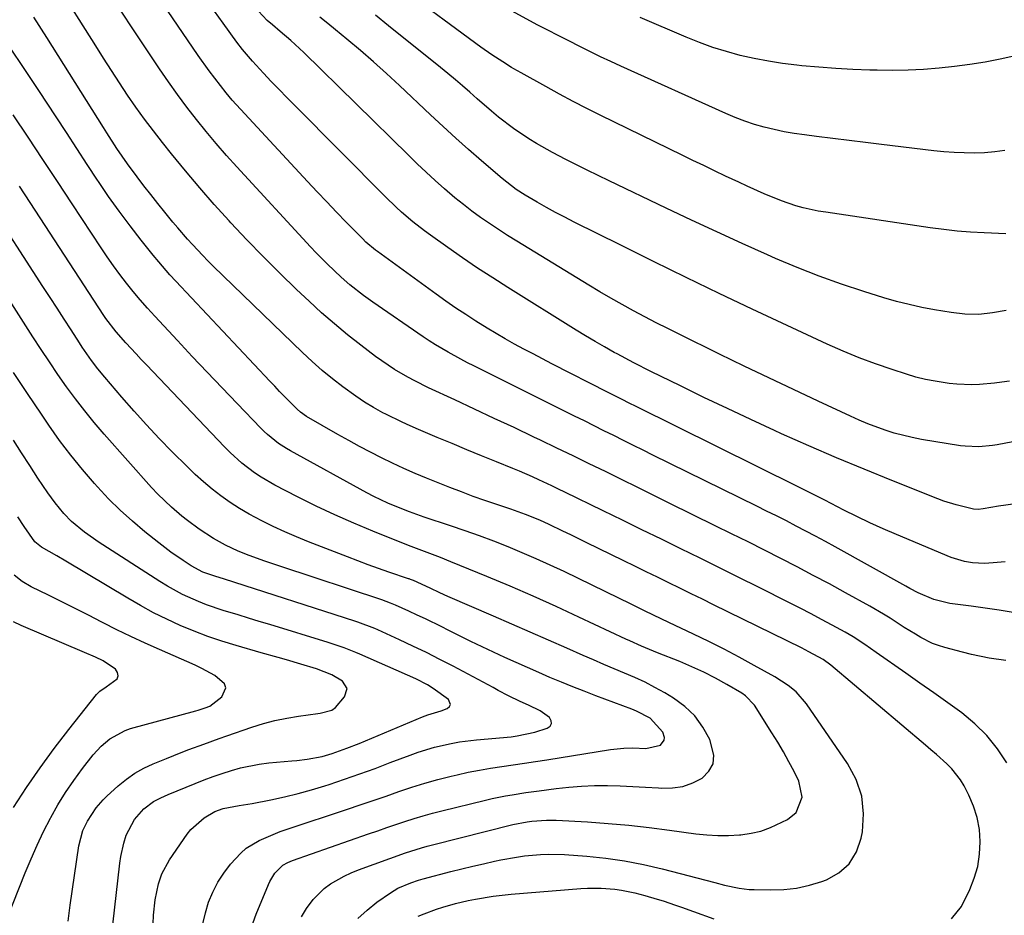
# Model space of a CAD drawing. Units: inches. Extents: x 1931530 to 1936902, y 395432 to 400687.
# Drawn here: x 1934286 to 1934544, y 398918 to 399153 of the extents above; entities that cross this region are included whole.
import ezdxf

# ---------------------------------------------------------------- set-up
doc = ezdxf.new("R2010")
doc.units = ezdxf.units.IN
doc.header["$MEASUREMENT"] = 0
doc.layers.add('7', color=7, linetype='Continuous')
doc.layers.add('8', color=7, linetype='Continuous')

msp = doc.modelspace()

# ---------------------------------------------------------------- linework, layer by layer
at = {"layer": '7', "color": 18}
for points in [[(1934544.19, 399010.73, 1818), (1934541.02, 399010.44, 1818), (1934538.74, 399010.33, 1818), (1934535.63, 399010.49, 1818), (1934533.49, 399010.81, 1818), (1934530.04, 399011.9, 1818), (1934515.74, 399017.87, 1818), (1934512.25, 399019.37, 1818), (1934508.79, 399020.93, 1818), (1934505.37, 399022.57, 1818), (1934501.97, 399024.26, 1818), (1934496.94, 399026.84, 1818), (1934492.64, 399029.07, 1818), (1934490.04, 399030.38, 1818), (1934447.58, 399051.35, 1818), (1934445.75, 399052.26, 1818), (1934443.92, 399053.17, 1818), (1934441.18, 399054.55, 1818), (1934440.27, 399055.02, 1818), (1934425.54, 399062.56, 1818), (1934423.09, 399063.83, 1818), (1934420.65, 399065.1, 1818), (1934418.22, 399066.4, 1818), (1934415.79, 399067.71, 1818), (1934413.38, 399069.05, 1818), (1934410.99, 399070.43, 1818), (1934408.63, 399071.85, 1818), (1934405.66, 399073.7, 1818), (1934403.03, 399075.4, 1818), (1934400.43, 399077.13, 1818), (1934397.86, 399078.91, 1818), (1934395.32, 399080.72, 1818), (1934379.92, 399091.92, 1818), (1934379.4, 399092.3, 1818), (1934376.93, 399094.38, 1818), (1934376, 399095.29, 1818), (1934371.76, 399099.6, 1818), (1934369.2, 399102.23, 1818), (1934366.65, 399104.88, 1818), (1934364.12, 399107.54, 1818), (1934361.61, 399110.22, 1818), (1934345.2, 399127.88, 1818), (1934341.94, 399131.53, 1818), (1934340.38, 399133.4, 1818), (1934337.35, 399137.24, 1818), (1934335.88, 399139.2, 1818), (1934333.05, 399143.19, 1818), (1934314.49, 399170.36, 1818)], [(1934546.28, 398997.52, 1816), (1934542.63, 398998.11, 1816), (1934538.96, 398998.65, 1816), (1934535.29, 398999.14, 1816), (1934529.66, 398999.85, 1816), (1934525.48, 399000.84, 1816), (1934521.39, 399002.65, 1816), (1934519.25, 399003.77, 1816), (1934518.19, 399004.34, 1816), (1934499.65, 399014.65, 1816), (1934497.12, 399016.04, 1816), (1934494.58, 399017.41, 1816), (1934492.03, 399018.76, 1816), (1934489.48, 399020.1, 1816), (1934486.91, 399021.42, 1816), (1934484.34, 399022.73, 1816), (1934481.76, 399024.02, 1816), (1934479.17, 399025.3, 1816), (1934452.02, 399038.67, 1816), (1934449.45, 399039.93, 1816), (1934446.88, 399041.2, 1816), (1934444.31, 399042.48, 1816), (1934441.75, 399043.75, 1816), (1934439.19, 399045.03, 1816), (1934436.62, 399046.3, 1816), (1934434.06, 399047.58, 1816), (1934431.49, 399048.86, 1816), (1934405.18, 399061.96, 1816), (1934403.47, 399062.83, 1816), (1934401.76, 399063.71, 1816), (1934398.39, 399065.56, 1816), (1934395.09, 399067.52, 1816), (1934393.48, 399068.56, 1816), (1934391.88, 399069.63, 1816), (1934378.74, 399078.68, 1816), (1934376.27, 399080.43, 1816), (1934372.69, 399083.22, 1816), (1934370.41, 399085.2, 1816), (1934366.88, 399088.56, 1816), (1934363.9, 399091.59, 1816), (1934362.44, 399093.14, 1816), (1934343.17, 399114.02, 1816), (1934340.43, 399117.06, 1816), (1934337.73, 399120.14, 1816), (1934335.11, 399123.28, 1816), (1934332.54, 399126.47, 1816), (1934330.04, 399129.71, 1816), (1934327.6, 399132.99, 1816), (1934325.23, 399136.33, 1816), (1934322.92, 399139.71, 1816), (1934306.03, 399165.08, 1816)], [(1934544.36, 398984.93, 1814), (1934540, 398985.56, 1814), (1934535.33, 398986.49, 1814), (1934533.02, 398987.06, 1814), (1934528.39, 398988.3, 1814), (1934526.76, 398988.81, 1814), (1934525.17, 398989.4, 1814), (1934522.13, 398990.91, 1814), (1934520.66, 398991.78, 1814), (1934517.76, 398993.58, 1814), (1934514.04, 398995.99, 1814), (1934512.3, 398997.07, 1814), (1934508.76, 398999.12, 1814), (1934502.39, 399002.64, 1814), (1934498.18, 399004.94, 1814), (1934493.96, 399007.2, 1814), (1934489.71, 399009.43, 1814), (1934485.45, 399011.62, 1814), (1934481.18, 399013.79, 1814), (1934476.89, 399015.94, 1814), (1934472.6, 399018.07, 1814), (1934468.3, 399020.19, 1814), (1934456.45, 399026.01, 1814), (1934452.23, 399028.08, 1814), (1934448.01, 399030.16, 1814), (1934443.79, 399032.24, 1814), (1934439.57, 399034.32, 1814), (1934435.34, 399036.39, 1814), (1934431.11, 399038.45, 1814), (1934426.87, 399040.49, 1814), (1934422.63, 399042.52, 1814), (1934420.81, 399043.38, 1814), (1934415.66, 399045.83, 1814), (1934410.49, 399048.26, 1814), (1934405.32, 399050.68, 1814), (1934400.15, 399053.09, 1814), (1934393.32, 399056.27, 1814), (1934389.69, 399058.05, 1814), (1934387.9, 399059.01, 1814), (1934384.4, 399061.03, 1814), (1934381.03, 399063.27, 1814), (1934379.4, 399064.46, 1814), (1934375.56, 399067.4, 1814), (1934372.08, 399070.15, 1814), (1934368.66, 399072.97, 1814), (1934365.33, 399075.9, 1814), (1934362.05, 399078.89, 1814), (1934358.75, 399082.01, 1814), (1934354.35, 399086.25, 1814), (1934350.01, 399090.56, 1814), (1934345.76, 399094.97, 1814), (1934341.58, 399099.43, 1814), (1934341.1, 399099.95, 1814), (1934337.24, 399104.24, 1814), (1934333.45, 399108.58, 1814), (1934329.73, 399112.99, 1814), (1934326.07, 399117.45, 1814), (1934323.66, 399120.44, 1814), (1934321.29, 399123.47, 1814), (1934318.97, 399126.53, 1814), (1934316.74, 399129.66, 1814), (1934314.56, 399132.83, 1814), (1934312.44, 399136.03, 1814), (1934310.34, 399139.25, 1814), (1934308.26, 399142.49, 1814), (1934306.2, 399145.74, 1814), (1934295.87, 399162.21, 1814)], [(1934560.29, 399044.79, 1822), (1934542.06, 399041.37, 1822), (1934540.87, 399041.18, 1822), (1934537.28, 399040.83, 1822), (1934533.69, 399040.95, 1822), (1934532.49, 399041.11, 1822), (1934522.27, 399042.76, 1822), (1934519.87, 399043.22, 1822), (1934515.13, 399044.41, 1822), (1934512.79, 399045.14, 1822), (1934508.2, 399046.86, 1822), (1934505.94, 399047.81, 1822), (1934503.71, 399048.81, 1822), (1934495.21, 399052.76, 1822), (1934488.74, 399055.79, 1822), (1934482.29, 399058.85, 1822), (1934475.86, 399061.95, 1822), (1934469.44, 399065.08, 1822), (1934458.91, 399070.26, 1822), (1934455.89, 399071.76, 1822), (1934452.89, 399073.29, 1822), (1934449.9, 399074.85, 1822), (1934446.92, 399076.43, 1822), (1934443.97, 399078.05, 1822), (1934441.03, 399079.7, 1822), (1934438.12, 399081.4, 1822), (1934435.23, 399083.13, 1822), (1934416.37, 399094.61, 1822), (1934413.97, 399096.1, 1822), (1934411.59, 399097.63, 1822), (1934409.25, 399099.21, 1822), (1934406.93, 399100.82, 1822), (1934404.65, 399102.49, 1822), (1934402.4, 399104.2, 1822), (1934400.21, 399105.98, 1822), (1934397.46, 399108.32, 1822), (1934395.06, 399110.46, 1822), (1934392.67, 399112.63, 1822), (1934390.33, 399114.84, 1822), (1934388.02, 399117.07, 1822), (1934360.63, 399144.01, 1822), (1934357.29, 399147.1, 1822), (1934354.5, 399149.47, 1822), (1934352.43, 399151.19, 1822), (1934351.09, 399152.38, 1822), (1934348.79, 399154.81, 1822)], [(1934544.36, 399096.56, 1828), (1934538.64, 399096.78, 1828), (1934535.11, 399096.97, 1828), (1934531.59, 399097.24, 1828), (1934528.08, 399097.63, 1828), (1934524.58, 399098.09, 1828), (1934497.21, 399102.16, 1828), (1934495.24, 399102.49, 1828), (1934491.33, 399103.35, 1828), (1934489.4, 399103.88, 1828), (1934485.6, 399105.14, 1828), (1934481.09, 399106.99, 1828), (1934476.65, 399108.99, 1828), (1934474.44, 399110.01, 1828), (1934470.96, 399111.66, 1828), (1934468.13, 399113.02, 1828), (1934465.3, 399114.38, 1828), (1934462.47, 399115.75, 1828), (1934459.65, 399117.12, 1828), (1934438.36, 399127.51, 1828), (1934434.73, 399129.32, 1828), (1934431.12, 399131.17, 1828), (1934427.55, 399133.08, 1828), (1934423.99, 399135.03, 1828), (1934417.55, 399138.63, 1828), (1934415.63, 399139.68, 1828), (1934415, 399140.06, 1828), (1934412.7, 399141.5, 1828), (1934409.82, 399143.38, 1828), (1934407, 399145.36, 1828), (1934397.38, 399152.4, 1828), (1934392.37, 399156.09, 1828)], [(1934544.62, 398958.15, 1812), (1934542.15, 398961.84, 1812), (1934539.41, 398965.29, 1812), (1934536.26, 398968.36, 1812), (1934532.83, 398971.19, 1812), (1934529.19, 398973.82, 1812), (1934525.54, 398976.43, 1812), (1934521.87, 398979.02, 1812), (1934518.19, 398981.59, 1812), (1934510.4, 398987.01, 1812), (1934507.43, 398989.09, 1812), (1934504.43, 398991.12, 1812), (1934503.39, 398991.74, 1812), (1934502.34, 398992.33, 1812), (1934498.93, 398994.19, 1812), (1934496.15, 398995.69, 1812), (1934493.37, 398997.16, 1812), (1934490.57, 398998.6, 1812), (1934487.76, 399000.03, 1812), (1934479.59, 399004.12, 1812), (1934474.52, 399006.65, 1812), (1934469.45, 399009.16, 1812), (1934464.38, 399011.67, 1812), (1934459.3, 399014.16, 1812), (1934454.21, 399016.64, 1812), (1934449.13, 399019.12, 1812), (1934444.04, 399021.61, 1812), (1934438.96, 399024.09, 1812), (1934428.95, 399028.96, 1812), (1934427.27, 399029.78, 1812), (1934425.58, 399030.58, 1812), (1934422.19, 399032.16, 1812), (1934420.49, 399032.93, 1812), (1934417.06, 399034.42, 1812), (1934415.34, 399035.13, 1812), (1934411.05, 399036.88, 1812), (1934407.18, 399038.47, 1812), (1934403.31, 399040.06, 1812), (1934399.45, 399041.67, 1812), (1934395.59, 399043.27, 1812), (1934390.63, 399045.34, 1812), (1934388.48, 399046.27, 1812), (1934386.35, 399047.24, 1812), (1934382.16, 399049.32, 1812), (1934381.37, 399049.73, 1812), (1934378.93, 399051.08, 1812), (1934376.55, 399052.51, 1812), (1934374.23, 399054.05, 1812), (1934370.88, 399056.48, 1812), (1934368.14, 399058.61, 1812), (1934365.47, 399060.81, 1812), (1934362.87, 399063.11, 1812), (1934360.34, 399065.47, 1812), (1934336.98, 399088.09, 1812), (1934335.58, 399089.46, 1812), (1934334.21, 399090.85, 1812), (1934331.53, 399093.7, 1812), (1934330.22, 399095.15, 1812), (1934327.66, 399098.11, 1812), (1934326.41, 399099.62, 1812), (1934324.3, 399102.2, 1812), (1934322.46, 399104.49, 1812), (1934320.63, 399106.79, 1812), (1934318.83, 399109.12, 1812), (1934317.05, 399111.46, 1812), (1934314.51, 399114.86, 1812), (1934311.73, 399118.88, 1812), (1934309.08, 399122.99, 1812), (1934308.21, 399124.36, 1812), (1934293.42, 399147.88, 1812), (1934290.01, 399153.19, 1812)], [(1934545.27, 399058.03, 1824), (1934543.33, 399057.7, 1824), (1934541.37, 399057.43, 1824), (1934537.43, 399057.1, 1824), (1934535.46, 399057.06, 1824), (1934531.52, 399057.22, 1824), (1934529.55, 399057.41, 1824), (1934525.82, 399057.96, 1824), (1934523.3, 399058.44, 1824), (1934520.81, 399059.07, 1824), (1934518.34, 399059.79, 1824), (1934514.57, 399061.01, 1824), (1934510.26, 399062.49, 1824), (1934505.99, 399064.07, 1824), (1934501.79, 399065.82, 1824), (1934497.63, 399067.67, 1824), (1934477.99, 399076.87, 1824), (1934469.35, 399080.96, 1824), (1934460.73, 399085.09, 1824), (1934452.15, 399089.29, 1824), (1934443.58, 399093.53, 1824), (1934431.39, 399099.62, 1824), (1934428.95, 399100.87, 1824), (1934426.53, 399102.14, 1824), (1934424.12, 399103.46, 1824), (1934421.74, 399104.81, 1824), (1934418.61, 399106.62, 1824), (1934416.23, 399108.12, 1824), (1934412.52, 399110.98, 1824), (1934407.14, 399115.64, 1824), (1934403.76, 399118.6, 1824), (1934400.41, 399121.59, 1824), (1934397.09, 399124.63, 1824), (1934393.8, 399127.69, 1824), (1934385.69, 399135.33, 1824), (1934382.32, 399138.44, 1824), (1934378.92, 399141.5, 1824), (1934375.45, 399144.49, 1824), (1934371.94, 399147.43, 1824), (1934368.97, 399149.87, 1824), (1934366.92, 399151.56, 1824), (1934364.87, 399153.25, 1824)], [(1934544.41, 399076.45, 1826), (1934540.84, 399075.83, 1826), (1934537.24, 399075.45, 1826), (1934533.62, 399075.51, 1826), (1934530.02, 399075.93, 1826), (1934525.69, 399076.66, 1826), (1934522.34, 399077.3, 1826), (1934519.02, 399078.02, 1826), (1934515.73, 399078.87, 1826), (1934512.46, 399079.82, 1826), (1934507.17, 399081.46, 1826), (1934501.31, 399083.39, 1826), (1934495.5, 399085.45, 1826), (1934489.76, 399087.71, 1826), (1934484.07, 399090.11, 1826), (1934482, 399091.02, 1826), (1934475.33, 399094.01, 1826), (1934468.68, 399097.03, 1826), (1934462.06, 399100.12, 1826), (1934455.46, 399103.26, 1826), (1934440.52, 399110.43, 1826), (1934437.68, 399111.8, 1826), (1934434.84, 399113.18, 1826), (1934432.02, 399114.58, 1826), (1934429.19, 399115.99, 1826), (1934425.72, 399117.78, 1826), (1934421.54, 399120.14, 1826), (1934419.5, 399121.4, 1826), (1934415.52, 399124.09, 1826), (1934411.64, 399127.08, 1826), (1934409.75, 399128.66, 1826), (1934406.02, 399131.86, 1826), (1934404.1, 399133.56, 1826), (1934402.21, 399135.22, 1826), (1934400.31, 399136.86, 1826), (1934398.38, 399138.47, 1826), (1934396.44, 399140.05, 1826), (1934382.83, 399150.93, 1826), (1934379.39, 399153.7, 1826)], [(1934548.44, 399143.42, 1832), (1934542.88, 399142.25, 1832), (1934538.91, 399141.48, 1832), (1934534.91, 399140.81, 1832), (1934530.9, 399140.28, 1832), (1934526.87, 399139.84, 1832), (1934522.83, 399139.54, 1832), (1934518.79, 399139.33, 1832), (1934514.74, 399139.27, 1832), (1934510.69, 399139.31, 1832), (1934508.72, 399139.36, 1832), (1934504.28, 399139.53, 1832), (1934499.85, 399139.76, 1832), (1934495.42, 399140.1, 1832), (1934491, 399140.5, 1832), (1934489.63, 399140.64, 1832), (1934485.91, 399141.11, 1832), (1934482.2, 399141.67, 1832), (1934478.53, 399142.39, 1832), (1934474.87, 399143.21, 1832), (1934471.25, 399144.2, 1832), (1934467.68, 399145.3, 1832), (1934464.16, 399146.57, 1832), (1934460.67, 399147.96, 1832), (1934448.7, 399153.08, 1832)], [(1934374.81, 398917.4, 1808), (1934377.2, 398919.62, 1808), (1934379.77, 398921.67, 1808), (1934383.37, 398924.17, 1808), (1934385.29, 398925.35, 1808), (1934388.64, 398926.8, 1808), (1934390.69, 398927.5, 1808), (1934391.93, 398927.85, 1808), (1934399.14, 398929.71, 1808), (1934401.99, 398930.43, 1808), (1934404.84, 398931.11, 1808), (1934407.7, 398931.77, 1808), (1934410.57, 398932.39, 1808), (1934412.21, 398932.74, 1808), (1934416.34, 398933.49, 1808), (1934418.41, 398933.79, 1808), (1934422.58, 398934.19, 1808), (1934424.67, 398934.27, 1808), (1934428.85, 398934.14, 1808), (1934434.67, 398933.7, 1808), (1934439.65, 398933.19, 1808), (1934444.6, 398932.5, 1808), (1934449.51, 398931.54, 1808), (1934454.38, 398930.41, 1808), (1934468.18, 398926.81, 1808), (1934470.73, 398926.17, 1808), (1934474.59, 398925.36, 1808), (1934477.2, 398925.06, 1808), (1934478.51, 398924.99, 1808), (1934482.8, 398924.9, 1808), (1934486.23, 398925.01, 1808), (1934489.61, 398925.38, 1808), (1934492.93, 398926.13, 1808), (1934496.21, 398927.12, 1808), (1934497.39, 398927.55, 1808), (1934500.68, 398929.42, 1808), (1934503.39, 398931.77, 1808), (1934505.23, 398934.85, 1808), (1934506.5, 398938.42, 1808), (1934506.8, 398940.1, 1808), (1934507.07, 398944.84, 1808), (1934506.63, 398949.43, 1808), (1934505.14, 398953.78, 1808), (1934502.94, 398957.99, 1808), (1934492.21, 398973.62, 1808), (1934489.52, 398976.7, 1808), (1934487.38, 398978.42, 1808), (1934483.91, 398980.64, 1808), (1934478.49, 398983.65, 1808), (1934474.57, 398985.78, 1808), (1934470.62, 398987.85, 1808), (1934466.63, 398989.85, 1808), (1934462.62, 398991.79, 1808), (1934456.15, 398994.84, 1808), (1934452.17, 398996.76, 1808), (1934449.79, 398997.93, 1808), (1934445.97, 398999.82, 1808), (1934443.26, 399001.14, 1808), (1934428.76, 399008.18, 1808), (1934425.14, 399009.88, 1808), (1934421.49, 399011.54, 1808), (1934417.82, 399013.12, 1808), (1934414.12, 399014.65, 1808), (1934410.39, 399016.11, 1808), (1934406.64, 399017.52, 1808), (1934402.87, 399018.86, 1808), (1934399.08, 399020.15, 1808), (1934392.17, 399022.43, 1808), (1934390.24, 399023.1, 1808), (1934388.32, 399023.78, 1808), (1934384.53, 399025.27, 1808), (1934382.66, 399026.07, 1808), (1934378.98, 399027.83, 1808), (1934377.18, 399028.78, 1808), (1934357.21, 399039.76, 1808), (1934356.14, 399040.38, 1808), (1934354.08, 399041.72, 1808), (1934351.18, 399044.02, 1808), (1934350.28, 399044.86, 1808), (1934349.4, 399045.72, 1808), (1934343.21, 399052.11, 1808), (1934339.27, 399056.21, 1808), (1934335.35, 399060.32, 1808), (1934331.45, 399064.45, 1808), (1934327.57, 399068.61, 1808), (1934321.65, 399074.99, 1808), (1934319.74, 399077.1, 1808), (1934317.87, 399079.23, 1808), (1934316.05, 399081.41, 1808), (1934314.27, 399083.62, 1808), (1934312.54, 399085.87, 1808), (1934310.85, 399088.15, 1808), (1934309.22, 399090.48, 1808), (1934307.63, 399092.83, 1808), (1934300.08, 399104.35, 1808), (1934296.24, 399110.19, 1808), (1934292.38, 399116.02, 1808), (1934288.5, 399121.84, 1808), (1934284.61, 399127.66, 1808)], [(1934360.03, 398917.9, 1806), (1934361.36, 398920.04, 1806), (1934363.11, 398922.44, 1806), (1934365.98, 398925.28, 1806), (1934367.62, 398926.49, 1806), (1934371.18, 398928.52, 1806), (1934373.04, 398929.38, 1806), (1934374.94, 398930.15, 1806), (1934383.15, 398933.16, 1806), (1934387.3, 398934.61, 1806), (1934391.49, 398935.93, 1806), (1934392.9, 398936.32, 1806), (1934394.31, 398936.69, 1806), (1934415.31, 398941.99, 1806), (1934419.06, 398942.73, 1806), (1934420.32, 398942.88, 1806), (1934424.13, 398943.17, 1806), (1934425.41, 398943.18, 1806), (1934426.68, 398943.14, 1806), (1934434.91, 398942.68, 1806), (1934440.29, 398942.32, 1806), (1934445.66, 398941.86, 1806), (1934451.02, 398941.27, 1806), (1934456.37, 398940.58, 1806), (1934463.26, 398939.6, 1806), (1934466.11, 398939.3, 1806), (1934468.96, 398939.13, 1806), (1934471.81, 398939.15, 1806), (1934474.67, 398939.31, 1806), (1934475.04, 398939.34, 1806), (1934477.67, 398939.73, 1806), (1934480.24, 398940.32, 1806), (1934482.73, 398941.2, 1806), (1934487.21, 398943.33, 1806), (1934489.44, 398945.14, 1806), (1934491.01, 398949.14, 1806), (1934490.21, 398953.36, 1806), (1934488.94, 398955.85, 1806), (1934487.57, 398958.44, 1806), (1934486.16, 398961, 1806), (1934484.67, 398963.53, 1806), (1934483.13, 398966.02, 1806), (1934478.55, 398973.23, 1806), (1934476.23, 398975.72, 1806), (1934475.29, 398976.36, 1806), (1934471.36, 398978.64, 1806), (1934468.36, 398980.3, 1806), (1934465.31, 398981.86, 1806), (1934462.2, 398983.29, 1806), (1934459.04, 398984.63, 1806), (1934453.2, 398986.95, 1806), (1934452.16, 398987.37, 1806), (1934449.03, 398988.68, 1806), (1934445.93, 398990.05, 1806), (1934444.91, 398990.53, 1806), (1934432.62, 398996.29, 1806), (1934426.65, 398999.03, 1806), (1934420.66, 399001.72, 1806), (1934414.62, 399004.33, 1806), (1934408.56, 399006.87, 1806), (1934399.16, 399010.75, 1806), (1934396.4, 399011.85, 1806), (1934392.22, 399013.41, 1806), (1934388.05, 399015.01, 1806), (1934378.73, 399018.74, 1806), (1934373.73, 399020.82, 1806), (1934368.77, 399023.01, 1806), (1934363.88, 399025.33, 1806), (1934359.03, 399027.75, 1806), (1934353.08, 399030.82, 1806), (1934349.49, 399032.88, 1806), (1934347.78, 399034.04, 1806), (1934344.48, 399036.56, 1806), (1934341.4, 399039.34, 1806), (1934339.94, 399040.8, 1806), (1934319.47, 399062.28, 1806), (1934318.13, 399063.7, 1806), (1934316.79, 399065.13, 1806), (1934314.13, 399068, 1806), (1934311.52, 399070.92, 1806), (1934308.85, 399074.42, 1806), (1934308.36, 399075.15, 1806), (1934289.03, 399104.73, 1806), (1934286.25, 399108.96, 1806)], [(1934346.63, 398914.21, 1804), (1934348.2, 398918.53, 1804), (1934351.43, 398926.37, 1804), (1934351.77, 398927.12, 1804), (1934353.04, 398929.27, 1804), (1934355.21, 398931.37, 1804), (1934356.44, 398932.04, 1804), (1934357.08, 398932.33, 1804), (1934357.74, 398932.58, 1804), (1934377.62, 398939.57, 1804), (1934379.99, 398940.4, 1804), (1934382.36, 398941.22, 1804), (1934384.73, 398942.03, 1804), (1934387.1, 398942.83, 1804), (1934389.49, 398943.6, 1804), (1934391.89, 398944.33, 1804), (1934394.3, 398945, 1804), (1934396.73, 398945.62, 1804), (1934408.16, 398948.4, 1804), (1934409.9, 398948.8, 1804), (1934413.41, 398949.51, 1804), (1934415.17, 398949.81, 1804), (1934418.71, 398950.35, 1804), (1934422.26, 398950.84, 1804), (1934426.66, 398951.43, 1804), (1934430, 398951.8, 1804), (1934433.34, 398952.07, 1804), (1934436.7, 398952.19, 1804), (1934440.06, 398952.21, 1804), (1934440.12, 398952.21, 1804), (1934443.45, 398952.12, 1804), (1934446.78, 398952, 1804), (1934450.1, 398951.81, 1804), (1934453.42, 398951.59, 1804), (1934454.32, 398951.52, 1804), (1934457.12, 398951.58, 1804), (1934459.84, 398951.99, 1804), (1934462.42, 398952.91, 1804), (1934464.92, 398954.18, 1804), (1934466.65, 398955.95, 1804), (1934467.77, 398957.91, 1804), (1934467.96, 398960.16, 1804), (1934466.85, 398964.27, 1804), (1934465.1, 398967.51, 1804), (1934463, 398970.45, 1804), (1934460.37, 398972.92, 1804), (1934457.4, 398975.09, 1804), (1934455.11, 398976.43, 1804), (1934452.54, 398977.87, 1804), (1934449.93, 398979.23, 1804), (1934447.27, 398980.47, 1804), (1934444.56, 398981.64, 1804), (1934441.84, 398982.77, 1804), (1934439.12, 398983.91, 1804), (1934436.42, 398985.07, 1804), (1934433.72, 398986.26, 1804), (1934429.51, 398988.13, 1804), (1934424.71, 398990.25, 1804), (1934419.91, 398992.36, 1804), (1934415.1, 398994.46, 1804), (1934410.28, 398996.55, 1804), (1934398.36, 399001.7, 1804), (1934396.28, 399002.62, 1804), (1934393.69, 399003.83, 1804), (1934389.37, 399005.83, 1804), (1934388.57, 399006.15, 1804), (1934388.24, 399006.26, 1804), (1934388.07, 399006.32, 1804), (1934382.93, 399008.06, 1804), (1934380.2, 399009, 1804), (1934377.48, 399009.97, 1804), (1934374.78, 399010.97, 1804), (1934372.08, 399012, 1804), (1934361.87, 399015.98, 1804), (1934358.77, 399017.24, 1804), (1934355.7, 399018.56, 1804), (1934352.68, 399019.97, 1804), (1934349.68, 399021.44, 1804), (1934346.38, 399023.2, 1804), (1934343.85, 399024.68, 1804), (1934341.39, 399026.28, 1804), (1934338.99, 399027.97, 1804), (1934336.66, 399029.77, 1804), (1934334.4, 399031.64, 1804), (1934332.22, 399033.6, 1804), (1934330.11, 399035.64, 1804), (1934326.22, 399039.55, 1804), (1934322.84, 399043.03, 1804), (1934319.52, 399046.56, 1804), (1934316.26, 399050.15, 1804), (1934313.06, 399053.8, 1804), (1934308.57, 399059.03, 1804), (1934306.79, 399061.19, 1804), (1934305.1, 399063.43, 1804), (1934302.7, 399066.88, 1804), (1934301.93, 399068.06, 1804), (1934299.78, 399071.38, 1804), (1934297.94, 399074.22, 1804), (1934296.1, 399077.05, 1804), (1934294.26, 399079.89, 1804), (1934292.42, 399082.73, 1804), (1934277.9, 399105.07, 1804)], [(1934334.26, 398916.08, 1802), (1934334.93, 398918.9, 1802), (1934335.76, 398921.68, 1802), (1934336.86, 398924.35, 1802), (1934338.14, 398926.92, 1802), (1934339.71, 398929.32, 1802), (1934341.46, 398931.62, 1802), (1934344.15, 398934.56, 1802), (1934345.62, 398935.84, 1802), (1934348.96, 398937.86, 1802), (1934352.6, 398939.44, 1802), (1934354.45, 398940.15, 1802), (1934356.33, 398940.8, 1802), (1934372.06, 398946.01, 1802), (1934375.44, 398947.14, 1802), (1934378.81, 398948.29, 1802), (1934382.18, 398949.46, 1802), (1934385.54, 398950.64, 1802), (1934388.91, 398951.78, 1802), (1934392.3, 398952.84, 1802), (1934395.73, 398953.79, 1802), (1934399.18, 398954.66, 1802), (1934400.8, 398955.04, 1802), (1934403.7, 398955.67, 1802), (1934406.62, 398956.25, 1802), (1934409.54, 398956.75, 1802), (1934412.48, 398957.19, 1802), (1934415.42, 398957.6, 1802), (1934418.36, 398958.03, 1802), (1934421.3, 398958.47, 1802), (1934424.23, 398958.94, 1802), (1934440.88, 398961.63, 1802), (1934444.37, 398962, 1802), (1934446.77, 398962.06, 1802), (1934450.11, 398961.93, 1802), (1934453.97, 398962.81, 1802), (1934454.93, 398964.06, 1802), (1934454.99, 398964.81, 1802), (1934454.62, 398966.19, 1802), (1934451.3, 398969.87, 1802), (1934447.69, 398971.66, 1802), (1934446.44, 398972.17, 1802), (1934437.06, 398975.71, 1802), (1934434.05, 398976.87, 1802), (1934431.04, 398978.05, 1802), (1934428.05, 398979.27, 1802), (1934425.07, 398980.51, 1802), (1934422.11, 398981.78, 1802), (1934419.15, 398983.07, 1802), (1934416.2, 398984.39, 1802), (1934413.27, 398985.74, 1802), (1934410.33, 398987.1, 1802), (1934407.33, 398988.51, 1802), (1934404.34, 398989.93, 1802), (1934401.37, 398991.39, 1802), (1934398.4, 398992.86, 1802), (1934396.74, 398993.69, 1802), (1934392.46, 398995.79, 1802), (1934390.3, 398996.81, 1802), (1934388.14, 398997.81, 1802), (1934384.68, 398999.39, 1802), (1934383.34, 398999.96, 1802), (1934381.05, 399000.76, 1802), (1934354.62, 399009.48, 1802), (1934352.56, 399010.18, 1802), (1934350.5, 399010.89, 1802), (1934346.4, 399012.4, 1802), (1934343.47, 399013.53, 1802), (1934340.16, 399015.05, 1802), (1934336.99, 399016.83, 1802), (1934333.24, 399019.28, 1802), (1934330.19, 399021.53, 1802), (1934328.71, 399022.71, 1802), (1934326.01, 399025.01, 1802), (1934322.5, 399028.4, 1802), (1934320.84, 399030.19, 1802), (1934308.43, 399044.15, 1802), (1934305.85, 399047.14, 1802), (1934303.35, 399050.19, 1802), (1934300.94, 399053.33, 1802), (1934298.6, 399056.51, 1802), (1934296.34, 399059.76, 1802), (1934294.1, 399063.02, 1802), (1934291.91, 399066.31, 1802), (1934289.75, 399069.62, 1802), (1934277.92, 399088.04, 1802)], [(1934310.68, 398915.8, 1798), (1934312.49, 398931.91, 1798), (1934312.75, 398933.67, 1798), (1934313.55, 398937.13, 1798), (1934314.21, 398939.2, 1798), (1934316.39, 398943.34, 1798), (1934318.76, 398946.11, 1798), (1934321.32, 398948, 1798), (1934323.23, 398948.98, 1798), (1934324.21, 398949.42, 1798), (1934325.2, 398949.85, 1798), (1934332.26, 398952.75, 1798), (1934334.59, 398953.67, 1798), (1934336.94, 398954.56, 1798), (1934339.31, 398955.38, 1798), (1934341.7, 398956.17, 1798), (1934344.11, 398956.85, 1798), (1934349.01, 398957.83, 1798), (1934351.5, 398958.13, 1798), (1934357.49, 398958.66, 1798), (1934358.84, 398958.79, 1798), (1934361.52, 398959.11, 1798), (1934365.5, 398959.82, 1798), (1934368.09, 398960.58, 1798), (1934371.95, 398961.95, 1798), (1934375.1, 398963.21, 1798), (1934391.67, 398970.2, 1798), (1934393.07, 398970.71, 1798), (1934396.64, 398971.74, 1798), (1934398.18, 398972.36, 1798), (1934398.74, 398972.89, 1798), (1934399.02, 398973.45, 1798), (1934398.48, 398974.72, 1798), (1934394.47, 398977.63, 1798), (1934393.02, 398978.54, 1798), (1934389.97, 398980.1, 1798), (1934375.32, 398986.55, 1798), (1934374.3, 398986.99, 1798), (1934371.2, 398988.2, 1798), (1934369.1, 398988.92, 1798), (1934368.05, 398989.27, 1798), (1934366.99, 398989.6, 1798), (1934351.75, 398994.3, 1798), (1934348.98, 398995.14, 1798), (1934346.22, 398995.99, 1798), (1934343.46, 398996.83, 1798), (1934339.52, 398998.03, 1798), (1934335.21, 398999.49, 1798), (1934333.09, 399000.33, 1798), (1934328.95, 399002.21, 1798), (1934324.96, 399004.39, 1798), (1934323.02, 399005.58, 1798), (1934306.85, 399015.99, 1798), (1934305.63, 399016.8, 1798), (1934303.24, 399018.49, 1798), (1934299.86, 399021.29, 1798), (1934297.83, 399023.4, 1798), (1934295.56, 399026.16, 1798), (1934293.67, 399028.81, 1798), (1934291.11, 399032.66, 1798), (1934288.95, 399035.95, 1798), (1934286.8, 399039.25, 1798), (1934284.68, 399042.57, 1798)], [(1934298.97, 398916.76, 1796), (1934299.54, 398920.93, 1796), (1934301.77, 398936.44, 1796), (1934302.84, 398940.41, 1796), (1934304.04, 398942.9, 1796), (1934306.32, 398946.36, 1796), (1934308.13, 398948.47, 1796), (1934309.1, 398949.45, 1796), (1934312.12, 398952.18, 1796), (1934314.24, 398953.88, 1796), (1934316.46, 398955.42, 1796), (1934318.82, 398956.74, 1796), (1934321.27, 398957.9, 1796), (1934324.69, 398959.31, 1796), (1934328.6, 398960.87, 1796), (1934330.57, 398961.62, 1796), (1934334.53, 398963.07, 1796), (1934338.51, 398964.48, 1796), (1934340.5, 398965.18, 1796), (1934347.07, 398967.47, 1796), (1934350.08, 398968.41, 1796), (1934353.12, 398969.23, 1796), (1934356.2, 398969.86, 1796), (1934359.31, 398970.37, 1796), (1934364.32, 398971.03, 1796), (1934364.95, 398971.12, 1796), (1934367.96, 398971.89, 1796), (1934368.91, 398972.67, 1796), (1934371.29, 398975.38, 1796), (1934371.96, 398977.59, 1796), (1934370.74, 398979.55, 1796), (1934367.99, 398981.15, 1796), (1934364.01, 398982.7, 1796), (1934359.92, 398983.97, 1796), (1934356.1, 398985.06, 1796), (1934353.91, 398985.69, 1796), (1934349.53, 398986.94, 1796), (1934342.93, 398988.81, 1796), (1934339.22, 398989.95, 1796), (1934335.55, 398991.18, 1796), (1934331.93, 398992.58, 1796), (1934328.35, 398994.07, 1796), (1934324.83, 398995.71, 1796), (1934321.36, 398997.43, 1796), (1934317.95, 398999.28, 1796), (1934314.59, 399001.22, 1796), (1934298.4, 399010.94, 1796), (1934296.04, 399012.33, 1796), (1934292.06, 399014.57, 1796), (1934290.25, 399015.93, 1796), (1934287.46, 399019.99, 1796), (1934285.86, 399022.52, 1796)], [(1934282.98, 398917.24, 1794), (1934287.79, 398929.39, 1794), (1934289.29, 398933.02, 1794), (1934290.87, 398936.61, 1794), (1934292.57, 398940.15, 1794), (1934294.35, 398943.65, 1794), (1934294.44, 398943.83, 1794), (1934296.32, 398947.16, 1794), (1934298.3, 398950.42, 1794), (1934300.47, 398953.56, 1794), (1934302.74, 398956.63, 1794), (1934305.58, 398960.24, 1794), (1934307.62, 398962.5, 1794), (1934309.94, 398964.47, 1794), (1934313.92, 398966.62, 1794), (1934315.35, 398967.1, 1794), (1934332.4, 398971.76, 1794), (1934333.02, 398971.94, 1794), (1934334.89, 398972.51, 1794), (1934336.07, 398973.02, 1794), (1934339.22, 398975.38, 1794), (1934340.29, 398977.73, 1794), (1934339.89, 398978.86, 1794), (1934337.37, 398981, 1794), (1934333.95, 398982.86, 1794), (1934332.19, 398983.68, 1794), (1934322.86, 398987.77, 1794), (1934319.14, 398989.44, 1794), (1934315.44, 398991.16, 1794), (1934311.78, 398992.96, 1794), (1934308.13, 398994.8, 1794), (1934307.81, 398994.97, 1794), (1934304.34, 398996.75, 1794), (1934300.87, 398998.52, 1794), (1934297.38, 399000.26, 1794), (1934293.89, 399001.99, 1794), (1934289.35, 399004.22, 1794), (1934286.99, 399005.58, 1794), (1934284.84, 399007.23, 1794)], [(1934284.69, 398946.5, 1792), (1934288.13, 398951.72, 1792), (1934291.67, 398956.86, 1792), (1934295.36, 398961.9, 1792), (1934299.16, 398966.86, 1792), (1934306.41, 398976.02, 1792), (1934307.27, 398976.89, 1792), (1934308.99, 398978.03, 1792), (1934311.81, 398980.09, 1792), (1934312.13, 398980.9, 1792), (1934311.93, 398981.75, 1792), (1934311.38, 398982.62, 1792), (1934308.12, 398984.85, 1792), (1934306.19, 398985.76, 1792), (1934303.25, 398987.03, 1792), (1934286.72, 398994.05, 1792), (1934284.67, 398995.04, 1792)]]:
    msp.add_polyline3d(points, dxfattribs=at)
at = {"layer": '8', "color": 18}
for points in [[(1934544.05, 399118.34, 1830), (1934541.42, 399117.95, 1830), (1934538.78, 399117.73, 1830), (1934536.12, 399117.63, 1830), (1934533.45, 399117.68, 1830), (1934530.78, 399117.78, 1830), (1934528.13, 399117.99, 1830), (1934525.47, 399118.26, 1830), (1934511.85, 399119.91, 1830), (1934507.59, 399120.43, 1830), (1934503.34, 399120.95, 1830), (1934499.08, 399121.47, 1830), (1934494.83, 399122, 1830), (1934491.64, 399122.39, 1830), (1934488.99, 399122.77, 1830), (1934486.35, 399123.23, 1830), (1934483.73, 399123.79, 1830), (1934481.12, 399124.42, 1830), (1934478.55, 399125.17, 1830), (1934476.01, 399126.01, 1830), (1934473.51, 399126.97, 1830), (1934471.04, 399128.01, 1830), (1934443.61, 399140.4, 1830), (1934440.95, 399141.63, 1830), (1934438.31, 399142.87, 1830), (1934435.68, 399144.16, 1830), (1934433.06, 399145.47, 1830), (1934429.83, 399147.12, 1830), (1934426.85, 399148.61, 1830), (1934424.85, 399149.6, 1830), (1934421.89, 399151.14, 1830), (1934410.16, 399157.44, 1830)], [(1934546.89, 399025.91, 1820), (1934542.43, 399025.33, 1820), (1934538.41, 399024.58, 1820), (1934537.13, 399024.45, 1820), (1934535.86, 399024.53, 1820), (1934531.35, 399025.62, 1820), (1934528.14, 399026.64, 1820), (1934526.55, 399027.23, 1820), (1934514.5, 399032, 1820), (1934507.24, 399034.93, 1820), (1934500.01, 399037.94, 1820), (1934492.83, 399041.05, 1820), (1934485.68, 399044.24, 1820), (1934483.84, 399045.08, 1820), (1934477.65, 399047.93, 1820), (1934471.48, 399050.82, 1820), (1934465.33, 399053.76, 1820), (1934459.2, 399056.74, 1820), (1934451.44, 399060.56, 1820), (1934447, 399062.8, 1820), (1934442.61, 399065.14, 1820), (1934441.9, 399065.52, 1820), (1934439.37, 399066.93, 1820), (1934436.86, 399068.36, 1820), (1934434.38, 399069.84, 1820), (1934431.91, 399071.35, 1820), (1934414.07, 399082.46, 1820), (1934410.08, 399084.99, 1820), (1934406.12, 399087.57, 1820), (1934402.21, 399090.23, 1820), (1934398.33, 399092.93, 1820), (1934393.78, 399096.16, 1820), (1934392.22, 399097.3, 1820), (1934389.18, 399099.69, 1820), (1934386.25, 399102.22, 1820), (1934384.82, 399103.53, 1820), (1934382.04, 399106.22, 1820), (1934358.32, 399130.08, 1820), (1934356.25, 399132.17, 1820), (1934354.19, 399134.28, 1820), (1934352.16, 399136.41, 1820), (1934350.13, 399138.54, 1820), (1934347.2, 399141.66, 1820), (1934344.61, 399144.74, 1820), (1934343.17, 399146.67, 1820), (1934339.59, 399151.65, 1820), (1934337.32, 399154.79, 1820)], [(1934530.11, 398917.36, 1810), (1934532.78, 398920.55, 1810), (1934534.89, 398924.98, 1810), (1934536.08, 398927.98, 1810), (1934536.99, 398931.05, 1810), (1934537.47, 398934.22, 1810), (1934537.66, 398937.45, 1810), (1934537.66, 398937.59, 1810), (1934537.42, 398940.74, 1810), (1934536.88, 398943.82, 1810), (1934535.92, 398946.8, 1810), (1934534.67, 398949.7, 1810), (1934533.42, 398952.1, 1810), (1934532.49, 398953.69, 1810), (1934530.25, 398956.58, 1810), (1934528.94, 398957.88, 1810), (1934526.16, 398960.33, 1810), (1934524.75, 398961.55, 1810), (1934523.33, 398962.75, 1810), (1934498.54, 398983.72, 1810), (1934496.57, 398985.19, 1810), (1934492.79, 398987.23, 1810), (1934491.83, 398987.72, 1810), (1934490.87, 398988.2, 1810), (1934467.88, 398999.51, 1810), (1934464.95, 399000.95, 1810), (1934462.01, 399002.39, 1810), (1934459.07, 399003.83, 1810), (1934456.13, 399005.26, 1810), (1934453.19, 399006.7, 1810), (1934450.25, 399008.13, 1810), (1934447.31, 399009.56, 1810), (1934444.37, 399011, 1810), (1934434.53, 399015.8, 1810), (1934430.49, 399017.76, 1810), (1934428.47, 399018.73, 1810), (1934424.83, 399020.47, 1810), (1934422.38, 399021.59, 1810), (1934418.62, 399023.1, 1810), (1934414.8, 399024.47, 1810), (1934411.15, 399025.69, 1810), (1934408.05, 399026.76, 1810), (1934404.97, 399027.86, 1810), (1934401.9, 399029.01, 1810), (1934398.85, 399030.19, 1810), (1934392.77, 399032.6, 1810), (1934389.78, 399033.84, 1810), (1934386.81, 399035.13, 1810), (1934383.88, 399036.5, 1810), (1934380.98, 399037.92, 1810), (1934378.11, 399039.41, 1810), (1934375.25, 399040.93, 1810), (1934372.41, 399042.49, 1810), (1934369.59, 399044.07, 1810), (1934361.37, 399048.77, 1810), (1934359.76, 399049.88, 1810), (1934358.89, 399050.67, 1810), (1934356.88, 399052.71, 1810), (1934354.33, 399055.33, 1810), (1934353.07, 399056.65, 1810), (1934351.81, 399057.98, 1810), (1934327.17, 399084.14, 1810), (1934325.64, 399085.79, 1810), (1934322.69, 399089.19, 1810), (1934321.26, 399090.93, 1810), (1934318.11, 399094.85, 1810), (1934315.19, 399098.61, 1810), (1934312.33, 399102.42, 1810), (1934309.58, 399106.31, 1810), (1934306.91, 399110.25, 1810), (1934306.7, 399110.57, 1810), (1934303.97, 399114.71, 1810), (1934301.25, 399118.85, 1810), (1934298.54, 399123, 1810), (1934295.83, 399127.15, 1810), (1934291.33, 399134.05, 1810), (1934286.45, 399141.39, 1810), (1934281.46, 399148.66, 1810)], [(1934321.12, 398913.77, 1800), (1934321.37, 398918.33, 1800), (1934321.8, 398922.35, 1800), (1934322.61, 398926.48, 1800), (1934323.5, 398929.14, 1800), (1934325.49, 398932.81, 1800), (1934330.14, 398939.47, 1800), (1934331.11, 398940.7, 1800), (1934334.63, 398943.79, 1800), (1934337.35, 398945.41, 1800), (1934339.54, 398946.19, 1800), (1934343.74, 398946.95, 1800), (1934347.19, 398947.55, 1800), (1934352.06, 398948.5, 1800), (1934355.62, 398949.27, 1800), (1934359.16, 398950.11, 1800), (1934362.67, 398951.09, 1800), (1934366.15, 398952.15, 1800), (1934367.29, 398952.52, 1800), (1934371.31, 398953.86, 1800), (1934375.32, 398955.25, 1800), (1934379.31, 398956.7, 1800), (1934383.28, 398958.2, 1800), (1934388.46, 398960.2, 1800), (1934390.57, 398960.95, 1800), (1934394.84, 398962.25, 1800), (1934399.2, 398963.23, 1800), (1934401.4, 398963.62, 1800), (1934405.84, 398964.16, 1800), (1934414.87, 398964.99, 1800), (1934416.44, 398965.18, 1800), (1934421.08, 398966.2, 1800), (1934424.35, 398967.19, 1800), (1934425.08, 398967.77, 1800), (1934425.47, 398968.41, 1800), (1934425.36, 398969.16, 1800), (1934424.92, 398969.97, 1800), (1934422.53, 398971.73, 1800), (1934419.41, 398973.22, 1800), (1934417.3, 398974.18, 1800), (1934414.24, 398975.71, 1800), (1934411.53, 398977.11, 1800), (1934410.18, 398977.82, 1800), (1934399.72, 398983.4, 1800), (1934396.25, 398985.22, 1800), (1934392.75, 398986.99, 1800), (1934389.22, 398988.7, 1800), (1934385.68, 398990.36, 1800), (1934380, 398992.96, 1800), (1934379.27, 398993.28, 1800), (1934374.78, 398994.94, 1800), (1934374.02, 398995.19, 1800), (1934339.91, 399006.17, 1800), (1934337.39, 399006.98, 1800), (1934334.24, 399008.07, 1800), (1934331.21, 399009.66, 1800), (1934329.07, 399011.06, 1800), (1934325.84, 399013.29, 1800), (1934324.27, 399014.47, 1800), (1934322.72, 399015.68, 1800), (1934319.09, 399018.59, 1800), (1934315.81, 399021.35, 1800), (1934312.63, 399024.22, 1800), (1934309.59, 399027.24, 1800), (1934306.65, 399030.36, 1800), (1934305.91, 399031.19, 1800), (1934302.75, 399034.86, 1800), (1934299.69, 399038.62, 1800), (1934296.78, 399042.49, 1800), (1934293.98, 399046.44, 1800), (1934292.02, 399049.33, 1800), (1934288.35, 399054.8, 1800), (1934284.71, 399060.3, 1800)], [(1934390.54, 398918.03, 1810), (1934392.15, 398918.67, 1810), (1934395.39, 398919.87, 1810), (1934397.02, 398920.43, 1810), (1934400.34, 398921.4, 1810), (1934403.7, 398922.17, 1810), (1934405.57, 398922.53, 1810), (1934410.22, 398923.31, 1810), (1934412.57, 398923.58, 1810), (1934414.92, 398923.81, 1810), (1934433.15, 398925.25, 1810), (1934434.92, 398925.35, 1810), (1934438.48, 398925.37, 1810), (1934442.02, 398925.12, 1810), (1934443.78, 398924.88, 1810), (1934447.25, 398924.14, 1810), (1934449.92, 398923.44, 1810), (1934453.13, 398922.53, 1810), (1934454.72, 398922.03, 1810), (1934457.87, 398920.94, 1810), (1934459.45, 398920.38, 1810), (1934462.59, 398919.26, 1810), (1934467.94, 398917.34, 1810)]]:
    msp.add_polyline3d(points, dxfattribs=at)

doc.saveas('drawing.dxf')
